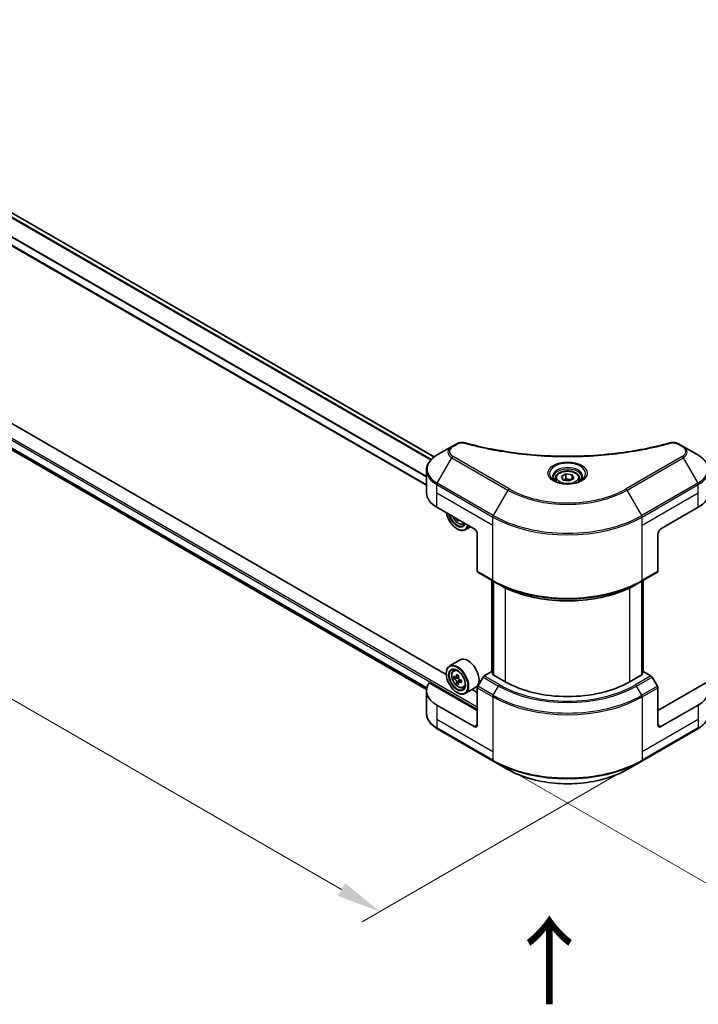
# Model space of a CAD drawing. Units: millimetres. Extents: x 87 to 10900, y 48 to 1734.
# Drawn here: x 519 to 751, y 892 to 1227 of the extents above; entities that cross this region are included whole.
import ezdxf

# ---------------------------------------------------------------- set-up
doc = ezdxf.new("R2010")
doc.units = ezdxf.units.MM
doc.header["$LTSCALE"] = 6
doc.layers.get('Defpoints').update_dxf_attribs({"lineweight": 25})
for name, color, linetype, lineweight in [('Dimension (ISO)', 7, 'Continuous', 18), ('Symbol (ISO)', 7, 'Continuous', 18), ('Visible (ISO)', 7, 'Continuous', 35), ('Visible Narrow (ISO)', 7, 'Continuous', 25)]:
    doc.layers.add(name, color=color, linetype=linetype, lineweight=lineweight)
doc.styles.add('Note Text (TK)', font='MS PGothic.ttf')
doc.dimstyles.new('Default - Method 1b (TK)', dxfattribs={"dimscale": 6, "dimtxt": 2.5, "dimasz": 2.5, "dimexe": 1, "dimexo": 1.5, "dimgap": 1, "dimtad": 1, "dimtoh": 1, "dimrnd": 1e-08, "dimdsep": 46, "dimtxsty": 'Note Text (TK)', "dimcen": 0.09, "dimdle": 5, "dimclrd": 100, "dimclre": 100, "dimclrt": 7, "dimadec": 1, "dimazin": 1, "dimtfac": 1, "dimtmove": 0, "dimatfit": 3, "dimfxl": 1, "dimtolj": 1, "dimlwd": -1, "dimlwe": -1, "dimarcsym": 0})

# ---------------------------------------------------------------- blocks, each defined once
blk = doc.blocks.new('*D17')
at = {"layer": 'Defpoints', "color": 0}
for p in [(266.85, 1243.26), (177.41, 1191.62), (731.42, 975.04)]:
    blk.add_point(p, dxfattribs=at)
at = {"layer": 'Dimension (ISO)', "color": 100}
for p, q in [((257.85, 1238.06), (171.41, 1188.16)), ((628.99, 930.9), (190.4, 1184.12)), ((722.42, 969.84), (635.98, 919.94))]:
    blk.add_line(p, q, dxfattribs=at)
for points in [[(191.65, 1186.29), (189.15, 1181.96), (177.41, 1191.62)], [(630.24, 933.07), (627.74, 928.74), (641.98, 923.4)]]:
    blk.add_solid(points, dxfattribs=at)
at = {"layer": 'Dimension (ISO)', "color": 7, "insert": (403.79, 1074.91), "char_height": 15, "attachment_point": 4, "rotation": 330, "style": 'Note Text (TK)'}
blk.add_mtext('\\A1;{\\Q30.000;\\W0.816;\\H0.816x;438}', dxfattribs=at)
blk = doc.blocks.new('*D18')
at = {"layer": 'Defpoints', "color": 0}
for p in [(901.12, 1102.41), (1002.66, 1043.79), (680.5, 975.04)]:
    blk.add_point(p, dxfattribs=at)
at = {"layer": 'Dimension (ISO)', "color": 100}
for p, q in [((910.12, 1097.22), (1008.66, 1040.33)), ((795.03, 923.92), (989.67, 1036.29)), ((689.5, 969.84), (788.04, 912.95))]:
    blk.add_line(p, q, dxfattribs=at)
for points in [[(988.42, 1038.46), (990.92, 1034.13), (1002.66, 1043.79)], [(793.78, 926.08), (796.28, 921.75), (782.04, 916.42)]]:
    blk.add_solid(points, dxfattribs=at)
at = {"layer": 'Dimension (ISO)', "color": 7, "insert": (877.15, 985.32), "char_height": 15, "attachment_point": 4, "rotation": 30, "style": 'Note Text (TK)'}
blk.add_mtext('\\A1;{\\Q-30.000;\\W0.816;\\H0.816x;208}', dxfattribs=at)

msp = doc.modelspace()

# ---------------------------------------------------------------- linework, layer by layer
at = {"layer": 'Visible (ISO)'}
for p, q in [((660.5528, 1078.3133), (303.5717, 1284.4164)), ((657.898, 1068.6414), (298.3038, 1276.2533)), ((301.0995, 1205.1166), (657.9218, 999.1052)), ((664.6042, 1004.1745), (484.6443, 1108.0743)), ((666.5607, 1081.8616), (661.568, 1078.9791)), ((667.9789, 1082.6804), (666.5607, 1081.8616)), ((745.3602, 1081.8616), (743.942, 1082.6804)), ((750.3528, 1078.9791), (745.3602, 1081.8616)), ((657.898, 1066.0296), (657.898, 1073.7368)), ((701.8354, 1070.9285), (701.8354, 1069.9986)), ((703.8691, 1071.6195), (705.4001, 1072.5034)), ((704.4295, 1070.4121), (703.8691, 1071.6195)), ((706.5208, 1070.0886), (704.4295, 1070.4121)), ((705.4001, 1072.5034), (707.4914, 1072.1799)), ((705.4001, 1070.9112), (705.4001, 1072.5034)), ((708.0517, 1070.9724), (706.5208, 1070.0886)), ((707.4914, 1072.1799), (708.0517, 1070.9724)), ((707.4914, 1070.6489), (707.4914, 1072.1799)), ((710.0854, 1070.9285), (710.0854, 1069.9986)), ((661.4127, 1061.1306), (674.1406, 1053.7821)), ((737.7802, 1053.7821), (750.5082, 1061.1306)), ((668.5059, 1057.0353), (668.2036, 1056.8609)), ((668.307, 1053.7821), (668.4131, 1053.7209)), ((670.3992, 1055.4012), (670.99, 1055.6011)), ((672.9115, 1054.4918), (671.1131, 1053.4534)), ((675.2013, 1051.945), (675.2013, 1039.3388)), ((736.7196, 1051.945), (736.7196, 1039.3388)), ((675.3566, 1038.9955), (680.6599, 1035.9336)), ((731.2609, 1035.9336), (736.5642, 1038.9955)), ((680.1607, 1004.9909), (680.1607, 1036.2219)), ((680.6599, 1035.9336), (682.4706, 1034.8883)), ((680.691, 1035.9157), (680.691, 1004.0723)), ((731.2609, 1035.9336), (729.4503, 1034.8883)), ((731.2299, 1004.0723), (731.2299, 1035.9157)), ((731.7602, 1036.2219), (731.7602, 1004.9909)), ((669.3193, 1009.1627), (665.7131, 1007.0806)), ((664.5947, 1004.4861), (664.5947, 1004.6086)), ((667.043, 1005.4885), (667.5432, 1005.9281)), ((667.8373, 1003.2199), (667.2093, 1002.8573)), ((668.8603, 1003.7685), (667.9638, 1003.251)), ((668.1312, 1003.3476), (668.5854, 1003.0853)), ((677.1673, 1003.2985), (675.3566, 1000.1624)), ((679.9743, 1005.0985), (677.5423, 1003.6944)), ((680.691, 1004.6847), (679.9743, 1005.0985)), ((680.2925, 1004.3024), (680.691, 1004.5325)), ((684.7472, 1001.7305), (680.2925, 1004.3024)), ((731.6284, 1004.3024), (727.1736, 1001.7305)), ((731.9466, 1005.0985), (731.2299, 1004.6847)), ((731.2299, 1004.5325), (731.6284, 1004.3024)), ((734.3786, 1003.6944), (731.9466, 1005.0985)), ((736.5642, 1000.1624), (734.7536, 1003.2985)), ((675.2013, 991.9325), (658.8499, 1001.373)), ((668.8317, 1001.4976), (668.2036, 1001.135)), ((669.8183, 1002.1092), (668.9219, 1001.5916)), ((669.0892, 1002.2127), (669.0892, 1001.6882)), ((670.3992, 999.6754), (671.03, 999.8888)), ((674.7193, 999.8096), (671.1131, 997.7275)), ((675.2013, 987.0335), (675.2013, 999.6397)), ((753.0709, 1001.373), (736.7196, 991.9325)), ((736.7196, 987.0335), (736.7196, 999.6397)), ((657.898, 998.6686), (657.898, 990.9614)), ((668.307, 998.0562), (668.4131, 997.995)), ((675.2013, 998.0562), (673.4418, 999.072)), ((674.1406, 986.4212), (661.4127, 993.7696)), ((750.5082, 993.7696), (737.7802, 986.4212)), ((661.568, 985.7191), (680.6599, 974.6964)), ((731.2609, 974.6964), (750.3528, 985.7191)), ((680.6599, 974.6964), (685.6526, 971.8139)), ((726.2683, 971.8139), (731.2609, 974.6964))]:
    msp.add_line(p, q, dxfattribs=at)
for centre, major_axis, start_param, end_param in [((669.898, 1066.0296), (-12, 0), 0, 0.78539816), ((742.0229, 1066.0296), (12, 0), 5.49778714, 6.28318531), ((668.307, 1058.0687), (2.625, -4.5466), 4.14295132, 6.85262297), ((668.307, 1058.0687), (2.025, -3.5074), 4.20847089, 6.7871034), ((668.4131, 1058.13), (1.95, -3.3775), 4.26003672, 6.73553756), ((675.7953, 1062.7748), (-5.4493, -9.4385), 5.6239855, 5.67068658), ((676.1267, 1061.0525), (10.7464, 0), 3.88335773, 3.9706239), ((676.4582, 1062.3921), (5.4493, 9.4385), 2.48239285, 2.52909393), ((668.4131, 1058.13), (2.7, -4.6765), 5.49778714, 6.83022162), ((674.1406, 1052.5574), (-0.75, 1.299), 3.92699082, 5.49778714), ((737.7802, 1052.5574), (-0.75, -1.299), 3.92699082, 5.49778714), ((675.7316, 1039.645), (-0.375, -0.6495), 5.49778714, 6.28318531), ((736.1892, 1039.645), (0.375, -0.6495), 0, 0.78539816), ((672.0193, 1004.4861), (2.7, -4.6765), 0, 3.14159265), ((668.4131, 1002.4041), (2.7, -4.6765), 5.49778714, 10.21017612), ((668.4131, 1002.4041), (1.95, -3.3775), 2.37524496, 7.049533), ((674.8009, 1007.623), (-5.3732, -9.3067), 5.45415406, 5.54142023), ((676.1267, 1007.2403), (-10.8987, 0), 0.61249873, 0.67680009), ((676.1267, 1006.4748), (10.8987, 0), 3.75409138, 3.81839274), ((675.7953, 1007.0489), (-5.4493, -9.4385), 5.32488771, 5.38918907), ((676.1267, 1008.3885), (-10.7464, 0), 0.74176508, 0.82903125), ((668.5854, 1002.5036), (0.3562, -0.617), 1.79506236, 2.35619449), ((676.4582, 1006.6662), (5.4493, 9.4385), 2.18329505, 2.24759641), ((677.5423, 1003.082), (-0.375, -0.6495), 3.92699082, 4.71238898), ((734.3786, 1003.082), (-0.375, 0.6495), 4.71238898, 5.49778714), ((669.898, 998.6686), (-12, 0), 5.88218392, 7.06858347), ((675.7953, 1007.0489), (-5.4493, -9.4385), 5.60638522, 5.67068658), ((676.1267, 1005.3266), (10.7464, 0), 3.88335773, 3.9706239), ((676.4582, 1006.6662), (5.4493, 9.4385), 2.46479257, 2.52909393), ((668.5854, 1002.5036), (0.3562, -0.617), 0.78539816, 1.3465303), ((676.1267, 1007.2403), (-10.8987, 0), 0.89399624, 0.9582976), ((676.1267, 1006.4748), (10.8987, 0), 4.03558889, 4.09989025), ((677.4525, 1006.0921), (5.3732, 9.3067), 2.3125614, 2.39982758), ((675.7316, 999.9459), (-0.375, -0.6495), 4.71238898, 5.49778714), ((705.9604, 1013.9779), (-30, 0), 0.78539816, 2.35619449), ((736.1892, 999.9459), (-0.375, 0.6495), 3.92699082, 4.71238898), ((742.0229, 998.6686), (12, 0), 5.49778714, 6.6841867), ((674.1406, 987.6459), (0.75, -1.299), 5.49778714, 7.06858347), ((737.7802, 987.6459), (-0.75, -1.299), 5.49778714, 7.06858347)]:
    msp.add_ellipse(centre, major_axis=major_axis, ratio=0.57735027, start_param=start_param, end_param=end_param, dxfattribs=at)
for major_axis in [(2.625, -4.5466), (-2.025, 3.5074)]:
    msp.add_ellipse((668.307, 1002.3428), major_axis=major_axis, ratio=0.57735027, dxfattribs=at)
for points, knots in [([(667.9789, 1082.6804), (668.2567, 1082.8408), (668.5771, 1082.9674), (669.244, 1083.1373), (669.598, 1083.1855), (670.2825, 1083.2009), (670.6229, 1083.1733), (671.0091, 1083.0908), (671.0776, 1083.074), (671.145, 1083.0555)], [0, 0, 0, 0, 0.072836875, 0.072836875, 0.143219194, 0.143219194, 0.209823141, 0.209823141, 0.224395958, 0.224395958, 0.224395958, 0.224395958]), ([(671.145, 1083.0555), (679.2485, 1080.8264), (688.1262, 1079.3638), (705.5629, 1078.2478), (714.3325, 1078.4969), (728.9304, 1080.2804), (735.0367, 1081.4768), (740.7759, 1083.0555)], [0, 0, 0, 0, 1.7965518, 1.7965518, 3.5088591, 3.5088591, 4.78123692, 4.78123692, 4.78123692, 4.78123692]), ([(740.7759, 1083.0555), (741.0603, 1083.1338), (741.3682, 1083.1781), (741.9754, 1083.2031), (742.2815, 1083.1854), (742.8943, 1083.0923), (743.2055, 1083.01), (743.6475, 1082.8354), (743.7999, 1082.7624), (743.942, 1082.6804)], [0, 0, 0, 0, 0.061478285, 0.061478285, 0.121667356, 0.121667356, 0.18735111, 0.18735111, 0.224619233, 0.224619233, 0.224619233, 0.224619233]), ([(661.568, 1078.9791), (661.1221, 1078.7216), (660.7077, 1078.4419), (659.9522, 1077.8416), (659.6111, 1077.5209), (659.0125, 1076.8426), (658.755, 1076.4849), (658.335, 1075.7385), (658.1725, 1075.3497), (657.9539, 1074.5528), (657.898, 1074.1449), (657.898, 1073.7368)], [0, 0, 0, 0, 0.157079633, 0.157079633, 0.314159265, 0.314159265, 0.471238898, 0.471238898, 0.628318531, 0.628318531, 0.785398163, 0.785398163, 0.785398163, 0.785398163]), ([(754.0229, 1073.7368), (754.0229, 1074.1449), (753.967, 1074.5528), (753.7483, 1075.3497), (753.5859, 1075.7385), (753.1658, 1076.4849), (752.9083, 1076.8426), (752.3097, 1077.5209), (751.9686, 1077.8416), (751.2132, 1078.4419), (750.7988, 1078.7216), (750.3528, 1078.9791)], [3.926990817, 3.926990817, 3.926990817, 3.926990817, 4.08407045, 4.08407045, 4.241150082, 4.241150082, 4.398229715, 4.398229715, 4.555309348, 4.555309348, 4.71238898, 4.71238898, 4.71238898, 4.71238898]), ([(701.8354, 1070.9285), (701.8354, 1071.1856), (701.8961, 1071.4415), (702.1289, 1071.9353), (702.3089, 1072.1698), (702.7834, 1072.6113), (703.0904, 1072.8114), (703.7931, 1073.1444), (704.1917, 1073.2748), (705.0307, 1073.4508), (705.4706, 1073.497), (706.3503, 1073.5033), (706.7898, 1073.4638), (707.6299, 1073.3019), (708.0304, 1073.1793), (708.7552, 1072.8558), (709.0793, 1072.6545), (709.6054, 1072.1849), (709.8111, 1071.9172), (710.0343, 1071.4007), (710.0854, 1071.165), (710.0854, 1070.9285)], [2.35619449, 2.35619449, 2.35619449, 2.35619449, 2.62198886, 2.62198886, 2.91161337, 2.91161337, 3.23970828, 3.23970828, 3.57841915, 3.57841915, 3.91455234, 3.91455234, 4.24911174, 4.24911174, 4.58502719, 4.58502719, 4.92367944, 4.92367944, 5.25327908, 5.25327908, 5.49778714, 5.49778714, 5.49778714, 5.49778714]), ([(702.0217, 1069.8561), (701.9712, 1069.8922), (701.9227, 1069.9287), (701.7347, 1070.0781), (701.6127, 1070.1938), (701.409, 1070.4246), (701.3273, 1070.5396), (701.2013, 1070.7635), (701.1569, 1070.8722), (701.099, 1071.0831), (701.0854, 1071.1852), (701.0854, 1071.2873)], [4.818017476, 4.818017476, 4.818017476, 4.818017476, 4.869468613, 4.869468613, 5.026548246, 5.026548246, 5.183627878, 5.183627878, 5.340707511, 5.340707511, 5.497787144, 5.497787144, 5.497787144, 5.497787144]), ([(701.608, 1070.0734), (702.0228, 1069.8339), (702.5129, 1069.6237), (703.5999, 1069.2917), (704.1977, 1069.1709), (705.4396, 1069.0372), (706.0838, 1069.0254), (707.3461, 1069.114), (707.964, 1069.2145), (709.1029, 1069.5133), (709.6243, 1069.7108), (710.1552, 1069.9849), (710.2354, 1070.0286), (710.3129, 1070.0734)], [1.57079633, 1.57079633, 1.57079633, 1.57079633, 1.86959948, 1.86959948, 2.17192665, 2.17192665, 2.47714855, 2.47714855, 2.78265884, 2.78265884, 3.08573562, 3.08573562, 3.14159265, 3.14159265, 3.14159265, 3.14159265]), ([(710.8354, 1071.2873), (710.8354, 1071.1852), (710.8218, 1071.0831), (710.764, 1070.8722), (710.7195, 1070.7635), (710.5935, 1070.5396), (710.5119, 1070.4246), (710.3082, 1070.1938), (710.1862, 1070.0781), (709.9982, 1069.9287), (709.9497, 1069.8922), (709.8992, 1069.8561)], [2.35619449, 2.35619449, 2.35619449, 2.35619449, 2.513274123, 2.513274123, 2.670353756, 2.670353756, 2.827433388, 2.827433388, 2.984513021, 2.984513021, 3.035964158, 3.035964158, 3.035964158, 3.035964158]), ([(666.8517, 1057.9904), (666.8544, 1057.9841), (666.8571, 1057.9778), (667.0014, 1057.6444), (667.178, 1057.3253), (667.5837, 1056.7343), (667.8127, 1056.4625), (668.304, 1055.9914), (668.5663, 1055.7927), (669.1033, 1055.4918), (669.3781, 1055.3897), (669.905, 1055.3073), (670.1584, 1055.3216), (670.3931, 1055.3992), (670.3961, 1055.4002), (670.3992, 1055.4012)], [3.72305411, 3.72305411, 3.72305411, 3.72305411, 3.7294293, 3.7294293, 4.06151173, 4.06151173, 4.39336629, 4.39336629, 4.72719714, 4.72719714, 5.06192126, 5.06192126, 5.37861809, 5.37861809, 5.38284387, 5.38284387, 5.38284387, 5.38284387]), ([(682.4706, 1034.8883), (684.9501, 1033.4567), (687.8076, 1032.2596), (694.0087, 1030.4354), (697.3514, 1029.8088), (704.2054, 1029.182), (707.7155, 1029.182), (714.5694, 1029.8088), (717.9122, 1030.4354), (724.1133, 1032.2596), (726.9708, 1033.4567), (729.4503, 1034.8883)], [1.57079633, 1.57079633, 1.57079633, 1.57079633, 1.88495559, 1.88495559, 2.19911486, 2.19911486, 2.51327412, 2.51327412, 2.82743339, 2.82743339, 3.14159265, 3.14159265, 3.14159265, 3.14159265]), ([(667.043, 1005.4885), (666.882, 1005.347), (666.7537, 1005.1664), (666.5574, 1004.7313), (666.4973, 1004.4704), (666.4553, 1003.8918), (666.4793, 1003.5708), (666.6101, 1002.9124), (666.7172, 1002.575), (667.0014, 1001.9185), (667.178, 1001.5994), (667.5837, 1001.0084), (667.8127, 1000.7366), (668.304, 1000.2655), (668.5663, 1000.0668), (669.1033, 999.7659), (669.3781, 999.6638), (669.905, 999.5814), (670.1584, 999.5958), (670.3931, 999.6733), (670.3961, 999.6743), (670.3992, 999.6754)], [2.47113777, 2.47113777, 2.47113777, 2.47113777, 2.74963398, 2.74963398, 3.06145281, 3.06145281, 3.39508775, 3.39508775, 3.7294293, 3.7294293, 4.06151173, 4.06151173, 4.39336629, 4.39336629, 4.72719714, 4.72719714, 5.06192126, 5.06192126, 5.37861809, 5.37861809, 5.38284387, 5.38284387, 5.38284387, 5.38284387]), ([(667.6303, 1003.2994), (667.6865, 1003.259), (667.7479, 1003.2311), (667.8642, 1003.2142), (667.919, 1003.2251), (668.0087, 1003.2769), (668.0494, 1003.3211), (668.1087, 1003.4395), (668.1273, 1003.5135), (668.1341, 1003.5902)], [-0.2880009693, -0.2880009693, -0.2880009693, -0.2880009693, -0.2700640264, -0.2700640264, -0.2521270835, -0.2521270835, -0.2341901406, -0.2341901406, -0.2162531977, -0.2162531977, -0.2162531977, -0.2162531977]), ([(668.797, 1003.2075), (668.7902, 1003.1308), (668.7968, 1003.0422), (668.8402, 1002.8646), (668.877, 1002.7755), (668.9667, 1002.6202), (669.0255, 1002.5437), (669.1576, 1002.4173), (669.2309, 1002.3673), (669.3009, 1002.3349)], [-0.2880009693, -0.2880009693, -0.2880009693, -0.2880009693, -0.2700640264, -0.2700640264, -0.2521270835, -0.2521270835, -0.2341901406, -0.2341901406, -0.2162531977, -0.2162531977, -0.2162531977, -0.2162531977]), ([(668.1341, 1001.6613), (668.1273, 1001.7301), (668.1087, 1001.8117), (668.0494, 1001.9802), (668.0087, 1002.067), (667.919, 1002.2224), (667.8642, 1002.3011), (667.7479, 1002.4367), (667.6865, 1002.4935), (667.6303, 1002.5339)], [0, 0, 0, 0, 0.0179369429, 0.0179369429, 0.0358738858, 0.0358738858, 0.0538108287, 0.0538108287, 0.0717477716, 0.0717477716, 0.0717477716, 0.0717477716]), ([(669.3009, 1001.5694), (669.2309, 1001.6018), (669.1576, 1001.6228), (669.0255, 1001.6306), (668.9667, 1001.6175), (668.877, 1001.5657), (668.8402, 1001.5237), (668.7968, 1001.4145), (668.7902, 1001.3474), (668.797, 1001.2785)], [0, 0, 0, 0, 0.0179369429, 0.0179369429, 0.0358738858, 0.0358738858, 0.0538108287, 0.0538108287, 0.0717477716, 0.0717477716, 0.0717477716, 0.0717477716]), ([(661.568, 985.7191), (661.1221, 985.9766), (660.7077, 986.2563), (659.9522, 986.8566), (659.6111, 987.1773), (659.0125, 987.8555), (658.755, 988.2132), (658.335, 988.9597), (658.1725, 989.3485), (657.9539, 990.1454), (657.898, 990.5533), (657.898, 990.9614)], [3.141592654, 3.141592654, 3.141592654, 3.141592654, 3.298672286, 3.298672286, 3.455751919, 3.455751919, 3.612831552, 3.612831552, 3.769911184, 3.769911184, 3.926990817, 3.926990817, 3.926990817, 3.926990817]), ([(754.0229, 990.9614), (754.0229, 990.5533), (753.967, 990.1454), (753.7483, 989.3485), (753.5859, 988.9597), (753.1658, 988.2132), (752.9083, 987.8555), (752.3097, 987.1773), (751.9686, 986.8566), (751.2132, 986.2563), (750.7988, 985.9766), (750.3528, 985.7191)], [0.785398163, 0.785398163, 0.785398163, 0.785398163, 0.942477796, 0.942477796, 1.099557429, 1.099557429, 1.256637061, 1.256637061, 1.413716694, 1.413716694, 1.570796327, 1.570796327, 1.570796327, 1.570796327]), ([(685.6526, 971.8139), (687.7988, 970.5747), (690.2704, 969.5395), (695.6317, 967.9623), (698.5208, 967.4208), (704.4439, 966.8792), (707.477, 966.8792), (713.4001, 967.4208), (716.2891, 967.9623), (721.6505, 969.5395), (724.122, 970.5747), (726.2683, 971.8139)], [3.14159265, 3.14159265, 3.14159265, 3.14159265, 3.45575192, 3.45575192, 3.76991118, 3.76991118, 4.08407045, 4.08407045, 4.39822972, 4.39822972, 4.71238898, 4.71238898, 4.71238898, 4.71238898])]:
    msp.add_open_spline(points, degree=3, knots=knots, dxfattribs=at)
for points, weights in [([(705.4001, 1070.9112), (705.0243, 1070.569), (704.6985, 1070.3705)], [2.47907954222, 2.65359322647, 2.66928636516]), ([(707.3687, 1070.5781), (706.3983, 1070.5132), (705.4001, 1070.9112)], [1.01523736138, 1.14666441016, 1])]:
    msp.add_rational_spline(points, weights, degree=2, dxfattribs=at)
at = {"layer": 'Visible Narrow (ISO)'}
for p, q in [((659.3498, 1077.2244), (302.1911, 1283.4301)), ((659.5167, 1077.4043), (302.3136, 1283.6356)), ((660.4388, 1078.2269), (303.4399, 1284.3403)), ((657.898, 1071.3994), (299.1084, 1278.5467)), ((657.898, 1071.613), (299.1086, 1278.7601)), ((657.898, 1068.7936), (298.4989, 1276.2928)), ((277.4537, 1222.0621), (675.2013, 992.4224)), ((277.7719, 1222.6132), (675.2013, 993.1572)), ((299.1084, 1206.954), (658.0385, 999.7256)), ((299.1084, 1206.854), (658.0161, 999.6385)), ((301.0921, 1205.1223), (657.922, 999.1065)), ((666.9357, 1081.8244), (668.3539, 1082.6432)), ((743.567, 1082.6432), (744.9852, 1081.8244)), ((661.568, 1069.3605), (666.5607, 1078.008)), ((666.5607, 1078.008), (685.6526, 1066.9853)), ((686.0276, 1067.3811), (666.9357, 1078.4038)), ((744.9852, 1078.4038), (725.8933, 1067.3811)), ((726.2683, 1066.9853), (745.3602, 1078.008)), ((745.3602, 1078.008), (750.3528, 1069.3605)), ((661.4127, 1066.0296), (661.4127, 1068.8378)), ((661.4127, 1068.8378), (680.5046, 1057.8151)), ((680.6599, 1058.3378), (661.568, 1069.3605)), ((685.6526, 1066.9853), (680.6599, 1058.3378)), ((731.2609, 1058.3378), (726.2683, 1066.9853)), ((750.3528, 1069.3605), (731.2609, 1058.3378)), ((731.4163, 1057.8151), (750.5082, 1068.8378)), ((750.5082, 1066.0296), (750.5082, 1068.8378)), ((661.4127, 1066.0296), (680.5046, 1055.0069)), ((661.4127, 1061.1306), (661.4127, 1066.0296)), ((731.4163, 1055.0069), (750.5082, 1066.0296)), ((750.5082, 1061.1306), (750.5082, 1066.0296)), ((680.5046, 1055.0069), (680.5046, 1057.8151)), ((731.4163, 1055.0069), (731.4163, 1057.8151)), ((680.5046, 1036.277), (680.5046, 1055.0069)), ((731.4163, 1036.277), (731.4163, 1055.0069)), ((680.5046, 1036.277), (675.2013, 1039.3388)), ((736.7196, 1039.3388), (731.4163, 1036.277)), ((680.2925, 1004.9148), (680.2925, 1036.1458)), ((680.8228, 1003.9962), (680.8228, 1035.8396)), ((684.7472, 1033.6897), (684.7472, 1001.7305)), ((727.1736, 1001.7305), (727.1736, 1033.6897)), ((731.0981, 1035.8396), (731.0981, 1003.9962)), ((731.6284, 1036.1458), (731.6284, 1004.9148)), ((667.6303, 1002.5339), (668.5854, 1003.0853)), ((668.1341, 1003.5902), (668.6886, 1003.9104)), ((677.1673, 1003.2985), (682.4706, 1000.2367)), ((682.8456, 1000.6325), (677.5423, 1003.6944)), ((734.3786, 1003.6944), (729.0753, 1000.6325)), ((729.4503, 1000.2367), (734.7536, 1003.2985)), ((669.0892, 1002.2127), (668.1341, 1001.6613)), ((669.8553, 1001.8896), (669.3009, 1001.5694)), ((675.2013, 999.6397), (680.5046, 996.5778)), ((680.6599, 997.1005), (675.3566, 1000.1624)), ((680.6599, 997.1005), (682.4706, 1000.2367)), ((731.2609, 997.1005), (729.4503, 1000.2367)), ((736.5642, 1000.1624), (731.2609, 997.1005)), ((731.4163, 996.5778), (736.7196, 999.6397)), ((680.5046, 996.5778), (680.5046, 977.8479)), ((731.4163, 996.5778), (731.4163, 977.8479)), ((661.4127, 993.7696), (661.4127, 988.8706)), ((750.5082, 993.7696), (750.5082, 988.8706)), ((661.4127, 988.8706), (661.4127, 986.0624)), ((680.5046, 977.8479), (661.4127, 988.8706)), ((680.5046, 975.0397), (661.4127, 986.0624)), ((675.2013, 987.0335), (674.1406, 986.4212)), ((750.5082, 988.8706), (731.4163, 977.8479)), ((750.5082, 986.0624), (731.4163, 975.0397)), ((737.7802, 986.4212), (736.7196, 987.0335)), ((750.5082, 988.8706), (750.5082, 986.0624)), ((680.5046, 977.8479), (680.5046, 975.0397)), ((731.4163, 977.8479), (731.4163, 975.0397))]:
    msp.add_line(p, q, dxfattribs=at)
for centre, major_axis, ratio, start_param, end_param in [((669.898, 1079.9348), (-4.7197, 0), 0.57735027, 5.49778714, 7.06858347), ((669.898, 1080.1141), (-4.1893, 0), 0.57735027, 5.49778714, 7.06858347), ((666.9357, 1081.2121), (-0.375, 0.6495), 0.57735027, 5.49778714, 6.28318531), ((668.3539, 1082.0309), (-0.375, 0.6495), 0.57735027, 5.49778714, 6.28318531), ((670.9458, 1082.3324), (0.1989, 0.7231), 0.35119009, 6.28221179, 6.94763605), ((740.975, 1082.3324), (-0.1989, 0.7231), 0.35119009, 5.61873456, 6.28415883), ((743.567, 1082.0309), (0.375, 0.6495), 0.57735027, 0, 0.78539816), ((744.9852, 1081.2121), (0.375, 0.6495), 0.57735027, 0, 0.78539816), ((742.0229, 1080.1141), (4.1893, 0), 0.57735027, 5.49778714, 7.06858347), ((742.0229, 1079.9348), (4.7197, 0), 0.57735027, 5.49778714, 7.06858347), ((669.898, 1074.1698), (-11.7803, 0), 0.57735027, 5.49778714, 7.06858347), ((666.9357, 1077.7915), (-0.375, -0.6495), 0.57735027, 3.92699082, 4.71238898), ((744.9852, 1077.7915), (0.375, -0.6495), 0.57735027, 1.57079633, 2.35619449), ((742.0229, 1074.1698), (11.7803, 0), 0.57735027, 5.49778714, 7.06858347), ((669.898, 1073.7368), (-12, 0), 0.57735027, 0, 0.78539816), ((705.9604, 1072.5863), (-6.1553, 0), 0.57735027, 2.35619449, 7.06858347), ((705.9604, 1071.7203), (5.0947, 0), 0.57735027, 5.59811367, 10.10984959), ((705.9604, 1071.2873), (-4.875, 0), 0.57735027, 3.14159265, 6.28318531), ((742.0229, 1073.7368), (12, 0), 0.57735027, 5.49778714, 6.28318531), ((705.9604, 1070.9285), (-4.125, 0), 0.57735027, 0, 0.56017967), ((705.9604, 1070.9285), (4.125, 0), 0.57735027, 5.72300564, 6.28318531), ((661.943, 1069.144), (0.375, 0.6495), 0.57735027, 1.57079633, 2.35619449), ((686.0276, 1066.7688), (-0.375, -0.6495), 0.57735027, 3.92699082, 4.71238898), ((705.9604, 1078.71), (28.7197, 0), 0.57735027, 3.92699082, 5.49778714), ((705.9604, 1078.8894), (-28.1893, 0), 0.57735027, 0.78539816, 2.35619449), ((725.8933, 1066.7688), (-0.375, 0.6495), 0.57735027, 4.71238898, 5.49778714), ((749.9778, 1069.144), (-0.375, 0.6495), 0.57735027, 3.92699082, 4.71238898), ((668.7458, 1058.3221), (1.5848, -2.7449), 0.57735027, 4.51024609, 6.4853282), ((681.0349, 1058.1213), (0.375, 0.6495), 0.57735027, 1.57079633, 2.35619449), ((705.9604, 1072.512), (36, 0), 0.57735027, 3.92699082, 5.49778714), ((705.9604, 1072.945), (-35.7803, 0), 0.57735027, 0.78539816, 2.35619449), ((730.8859, 1058.1213), (-0.375, 0.6495), 0.57735027, 3.92699082, 4.71238898), ((668.9148, 1058.4197), (1.6893, -2.9259), 0.57735027, 6.16824203, 6.44070536), ((705.9604, 1050.9739), (-36, 0), 0.57735027, 0.78539816, 2.35619449), ((681.0349, 1036.5832), (-0.375, -0.6495), 0.57735027, 5.49778714, 6.28318531), ((705.9604, 1050.5409), (35.7803, 0), 0.57735027, 3.92699082, 5.49778714), ((705.9604, 1048.4501), (-33.2197, 0), 0.57735027, 0.78539816, 2.35619449), ((730.8859, 1036.5832), (0.375, -0.6495), 0.57735027, 0, 0.78539816), ((668.9148, 1002.6938), (-1.6893, 2.9259), 0.57735027, 5.85940152, 6.39812858), ((668.9148, 1002.6938), (1.6893, -2.9259), 0.57735027, 6.16824203, 6.70696909), ((682.8456, 1000.0202), (-0.375, -0.6495), 0.57735027, 3.92699082, 4.71238898), ((705.9604, 1013.7986), (33.2197, 0), 0.57735027, 3.92699082, 5.49778714), ((705.9604, 1013.9779), (-32.6893, 0), 0.57735027, 0.78539816, 2.35619449), ((729.0753, 1000.0202), (0.375, -0.6495), 0.57735027, 1.57079633, 2.35619449), ((681.0349, 996.884), (0.375, 0.6495), 0.57735027, 1.57079633, 2.35619449), ((705.9604, 1011.2748), (36, 0), 0.57735027, 3.92699082, 5.49778714), ((705.9604, 1011.7078), (-35.7803, 0), 0.57735027, 0.78539816, 2.35619449), ((730.8859, 996.884), (-0.375, 0.6495), 0.57735027, 3.92699082, 4.71238898), ((669.898, 990.9614), (-12, 0), 0.57735027, 0, 0.78539816), ((661.943, 986.3686), (-0.375, -0.6495), 0.57735027, 5.49778714, 6.28318531), ((749.9778, 986.3686), (0.375, -0.6495), 0.57735027, 0, 0.78539816), ((705.9604, 989.7367), (-36, 0), 0.57735027, 0.78539816, 2.35619449), ((681.0349, 975.3459), (-0.375, -0.6495), 0.57735027, 5.49778714, 6.28318531), ((705.9604, 989.3037), (35.7803, 0), 0.57735027, 3.92699082, 5.49778714), ((730.8859, 975.3459), (0.375, -0.6495), 0.57735027, 0, 0.78539816), ((705.9604, 983.5386), (-28.7197, 0), 0.57735027, 0.78539816, 2.35619449)]:
    msp.add_ellipse(centre, major_axis=major_axis, ratio=ratio, start_param=start_param, end_param=end_param, dxfattribs=at)
for centre, major_axis in [((705.9604, 1072.7657), (6.6857, 0)), ((705.9604, 1071.296), (3.675, 0)), ((668.7458, 1002.5962), (1.5848, -2.7449))]:
    msp.add_ellipse(centre, major_axis=major_axis, ratio=0.57735027, dxfattribs=at)
for points, knots in [([(668.3539, 1082.6432), (668.638, 1082.8073), (669.2293, 1083.0127), (670.1727, 1083.0828), (670.704, 1083.0113), (670.9458, 1082.9448)], [0, 0, 0, 0, 0.080358178, 0.133930297, 0.187502416, 0.187502416, 0.187502416, 0.187502416]), ([(670.9458, 1082.9448), (672.5019, 1082.5167), (675.6604, 1081.7169), (682.1412, 1080.3525), (690.499, 1079.0986), (704.2063, 1078.0857), (718.0788, 1078.5954), (729.7797, 1080.3529), (736.2605, 1081.7168), (739.419, 1082.5167), (740.975, 1082.9448)], [0, 0, 0, 0, 0.34472946, 0.68945893, 1.37891786, 2.06837678, 3.44729464, 4.13675357, 4.48148303, 4.82621249, 4.82621249, 4.82621249, 4.82621249]), ([(740.975, 1082.9448), (741.1564, 1082.9947), (741.546, 1083.0596), (742.4928, 1083.0619), (743.1882, 1082.8619), (743.567, 1082.6432)], [0, 0, 0, 0, 0.040179465, 0.080358929, 0.187504168, 0.187504168, 0.187504168, 0.187504168])]:
    msp.add_open_spline(points, degree=3, knots=knots, dxfattribs=at)

# ---------------------------------------------------------------- texts
at = {"layer": 'Symbol (ISO)', "color": 7, "insert": (700.1863, 890.5275), "char_height": 24, "attachment_point": 4, "rotation": 90, "line_spacing_factor": 1.5, "style": 'Note Text (TK)'}
msp.add_mtext('\\fＭＳ Ｐゴシック|b0|i0;{\\H24.0000;→}', dxfattribs=at)

# ---------------------------------------------------------------- dimensions: what is measured, and where the dimension line sits
at = {"layer": 'Dimension (ISO)', "color": 100}
for base, p1, p2, angle, text, picture, middle in [((177.4067, 1191.6204), (731.4163, 975.0397), (266.8471, 1243.2589), 330, '{\\Q30.000;\\W0.816;\\H0.816x;<>}', '*D17', (409.6913, 1057.5108)), ((1002.6579, 1043.7914), (680.5046, 975.0397), (901.1219, 1102.4132), 210, '{\\Q-30.000;\\W0.816;\\H0.816x;<>}', '*D18', (892.3492, 980.1046))]:
    dim = msp.add_linear_dim(base=base, p1=p1, p2=p2, angle=angle, text=text, dimstyle='Default - Method 1b (TK)', override={"dimgap": 1, "dimdec": 2, "dimlfac": 0.816497, "dimtol": 0, "dimlim": 0, "dimtp": 0, "dimtm": 0, "dimtdec": 2, "dimtofl": 0, "dimatfit": 1}, dxfattribs=at)
    dim.commit()
    dim.dimension.update_dxf_attribs({"geometry": picture, "text_midpoint": middle, "dimtype": 160})

doc.saveas('drawing.dxf')
